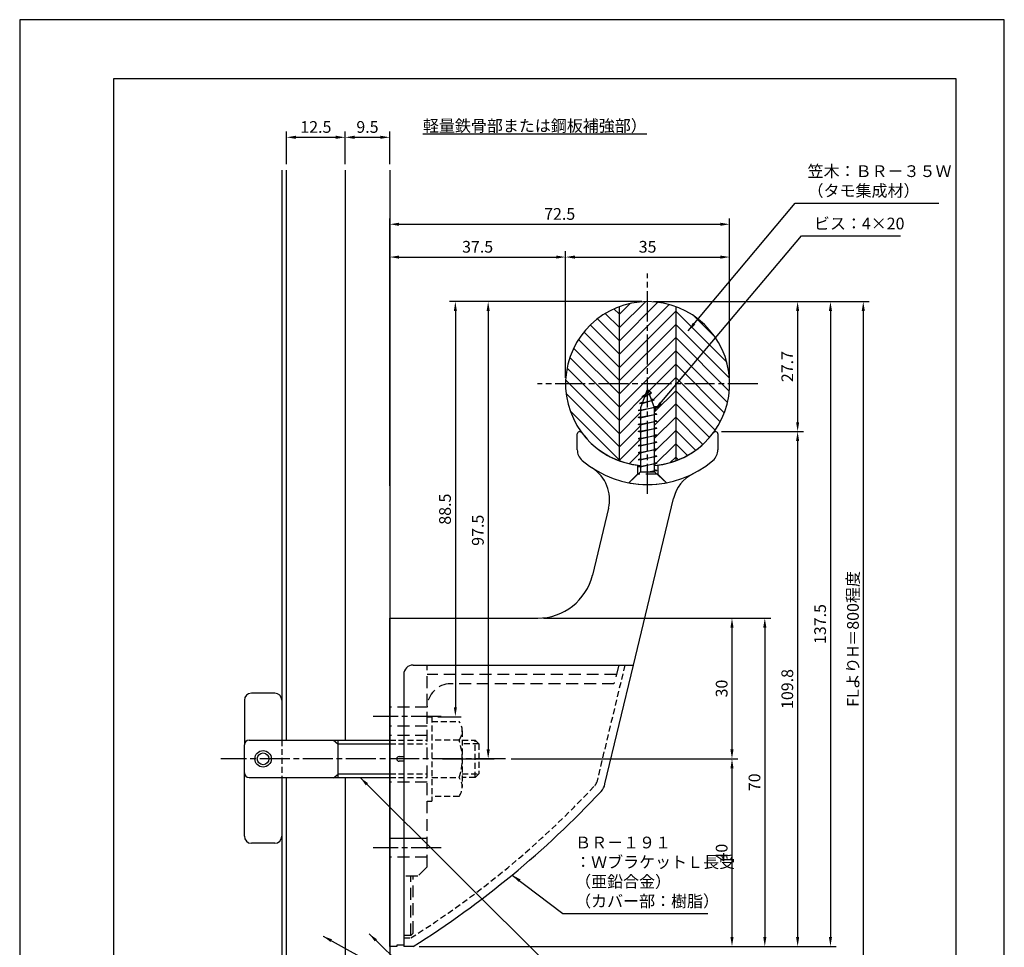
# Model space of a CAD drawing. Extents: x 0 to 210, y 0 to 297.
# Drawn here: x 0 to 210, y 99 to 297 of the extents above; entities that cross this region are included whole.
import ezdxf

# ---------------------------------------------------------------- set-up
doc = ezdxf.new("R2010")
doc.units = 0
doc.header["$LTSCALE"] = 0.4
for name, pattern in [('CENTER2', [28.575, 19.05, -3.175, 3.175, -3.175]), ('EXLTYPE3', [11.5, 8, -1, 1.5, -1]), ('HIDDEN2', [4.7625, 3.175, -1.5875])]:
    doc.linetypes.add(name, pattern=pattern)
doc.layers.get('DEFPOINTS').update_dxf_attribs({"linetype": 'CONTINUOUS'})
for name, color, linetype in [('BIS', 7, 'CONTINUOUS'), ('CENTER', 6, 'CENTER2'), ('COVER', 140, 'CONTINUOUS'), ('COVER_HIDDEN_', 140, 'HIDDEN2'), ('DIMS', 1, 'CONTINUOUS'), ('GENKYO', 3, 'CONTINUOUS'), ('HATCH', 9, 'CONTINUOUS'), ('HIDDEN', 9, 'HIDDEN2'), ('KASAGI', 7, 'CONTINUOUS'), ('MODEL', 7, 'CONTINUOUS'), ('TEXT', 7, 'CONTINUOUS'), ('TITLE', 7, 'CONTINUOUS')]:
    doc.layers.add(name, color=color, linetype=linetype)
doc.styles.add('DIMS', font='romans.shx', dxfattribs={"width": 0.75, "bigfont": 'bigfont.shx'})
doc.styles.get("Standard").update_dxf_attribs({"font": 'romans.shx', "bigfont": 'bigfont.shx'})
doc.dimstyles.new('DIMS', dxfattribs={"dimscale": 0, "dimtxt": 2.5, "dimasz": 2, "dimexe": 1.25, "dimexo": 1.25, "dimtad": 1, "dimtxsty": 'DIMS', "dimcen": 0, "dimclrt": 7, "dimazin": 3, "dimtfac": 1, "dimtmove": 0, "dimatfit": 3})
doc.dimstyles.new('DIMS2', dxfattribs={"dimscale": 2, "dimtxt": 2.5, "dimasz": 2, "dimexe": 1, "dimexo": 1, "dimtad": 1, "dimtxsty": 'DIMS', "dimcen": 0, "dimclrt": 7, "dimazin": 3, "dimtfac": 1, "dimtix": 1, "dimtmove": 0, "dimatfit": 3})

# ---------------------------------------------------------------- blocks, each defined once
blk = doc.blocks.new('*D40')
at = {"layer": 'DEFPOINTS', "color": 0}
for p in [(133.92, 236.88), (83.92, 99.37), (172.92, 99.37)]:
    blk.add_point(p, dxfattribs=at)
at = {"layer": 'DIMS', "color": 0}
for p, q in [((135.17, 236.88), (174.17, 236.88)), ((172.92, 234.88), (172.92, 101.37)), ((85.17, 99.37), (174.17, 99.37))]:
    blk.add_line(p, q, dxfattribs=at)
for points in [[(172.59, 234.88), (173.25, 234.88), (172.92, 236.88)], [(172.59, 101.37), (173.25, 101.37), (172.92, 99.37)]]:
    blk.add_solid(points, dxfattribs=at)
at = {"layer": 'DIMS', "color": 7, "insert": (171.04, 168.12), "char_height": 2.5, "attachment_point": 5, "rotation": 90, "style": 'DIMS'}
blk.add_mtext('137.5', dxfattribs=at)
blk = doc.blocks.new('*D41')
at = {"layer": 'DEFPOINTS', "color": 0}
for p in [(133.92, 236.88), (148.42, 209.16), (165.92, 209.16)]:
    blk.add_point(p, dxfattribs=at)
at = {"layer": 'DIMS', "color": 0}
for p, q in [((135.17, 236.88), (167.17, 236.88)), ((165.92, 234.88), (165.92, 211.16)), ((149.67, 209.16), (167.17, 209.16))]:
    blk.add_line(p, q, dxfattribs=at)
for points in [[(165.59, 234.88), (166.25, 234.88), (165.92, 236.88)], [(165.59, 211.16), (166.25, 211.16), (165.92, 209.16)]]:
    blk.add_solid(points, dxfattribs=at)
at = {"layer": 'DIMS', "color": 7, "insert": (164.04, 223.02), "char_height": 2.5, "attachment_point": 5, "rotation": 90, "style": 'DIMS'}
blk.add_mtext('27.7', dxfattribs=at)
blk = doc.blocks.new('*D42')
at = {"layer": 'DEFPOINTS', "color": 0}
for p in [(148.42, 209.16), (83.92, 99.37), (165.92, 99.37)]:
    blk.add_point(p, dxfattribs=at)
at = {"layer": 'DIMS', "color": 0}
for p, q in [((149.67, 209.16), (167.17, 209.16)), ((165.92, 207.16), (165.92, 101.37)), ((85.17, 99.37), (167.17, 99.37))]:
    blk.add_line(p, q, dxfattribs=at)
for points in [[(165.59, 207.16), (166.25, 207.16), (165.92, 209.16)], [(165.59, 101.37), (166.25, 101.37), (165.92, 99.37)]]:
    blk.add_solid(points, dxfattribs=at)
at = {"layer": 'DIMS', "color": 7, "insert": (164.04, 154.27), "char_height": 2.5, "attachment_point": 5, "rotation": 90, "style": 'DIMS'}
blk.add_mtext('109.8', dxfattribs=at)
blk = doc.blocks.new('*D43')
at = {"layer": 'DEFPOINTS', "color": 0}
for p in [(133.92, 236.88), (88.92, 139.37), (99.92, 139.37)]:
    blk.add_point(p, dxfattribs=at)
at = {"layer": 'DIMS', "color": 0}
for p, q in [((132.67, 236.88), (98.67, 236.88)), ((99.92, 234.88), (99.92, 141.37)), ((90.17, 139.37), (101.17, 139.37))]:
    blk.add_line(p, q, dxfattribs=at)
for points in [[(99.59, 234.88), (100.25, 234.88), (99.92, 236.88)], [(99.59, 141.37), (100.25, 141.37), (99.92, 139.37)]]:
    blk.add_solid(points, dxfattribs=at)
at = {"layer": 'DIMS', "color": 7, "insert": (98.04, 188.12), "char_height": 2.5, "attachment_point": 5, "rotation": 90, "style": 'DIMS'}
blk.add_mtext('97.5', dxfattribs=at)
blk = doc.blocks.new('*D31')
at = {"layer": 'DEFPOINTS', "color": 0}
for p in [(133.92, 236.88), (78.92, 95), (179.92, 95)]:
    blk.add_point(p, dxfattribs=at)
at = {"layer": 'DIMS', "color": 0}
for p, q in [((135.17, 236.88), (181.17, 236.88)), ((179.92, 234.88), (179.92, 95))]:
    blk.add_line(p, q, dxfattribs=at)
blk.add_solid([(179.59, 234.88), (180.25, 234.88), (179.92, 236.88)], dxfattribs=at)
at = {"layer": 'DIMS', "color": 7, "insert": (178.04, 164.94), "char_height": 2.5, "attachment_point": 5, "rotation": 90, "style": 'DIMS'}
blk.add_mtext('FLよりH＝800程度', dxfattribs=at)
blk = doc.blocks.new('_NONE')
blk = doc.blocks.new('*D32')
at = {"layer": 'DEFPOINTS', "color": 0}
for p in [(151.42, 246.38), (116.42, 219.38), (151.42, 219.38)]:
    blk.add_point(p, dxfattribs=at)
at = {"layer": 'DIMS', "color": 0}
for p, q in [((116.42, 220.62), (116.42, 247.62)), ((118.42, 246.38), (149.42, 246.38)), ((151.42, 220.62), (151.42, 247.62))]:
    blk.add_line(p, q, dxfattribs=at)
for points in [[(118.42, 246.71), (118.42, 246.04), (116.42, 246.38)], [(149.42, 246.71), (149.42, 246.04), (151.42, 246.38)]]:
    blk.add_solid(points, dxfattribs=at)
at = {"layer": 'DIMS', "color": 7, "insert": (133.92, 248.25), "char_height": 2.5, "attachment_point": 5, "style": 'DIMS'}
blk.add_mtext('35', dxfattribs=at)
blk = doc.blocks.new('*D33')
at = {"layer": 'DEFPOINTS', "color": 0}
for p in [(151.42, 253.38), (151.42, 219.38), (78.92, 196.38)]:
    blk.add_point(p, dxfattribs=at)
at = {"layer": 'DIMS', "color": 0}
for p, q in [((78.92, 197.63), (78.92, 254.62)), ((151.42, 220.62), (151.42, 254.62)), ((80.92, 253.38), (149.42, 253.38))]:
    blk.add_line(p, q, dxfattribs=at)
for points in [[(80.92, 253.71), (80.92, 253.04), (78.92, 253.38)], [(149.42, 253.71), (149.42, 253.04), (151.42, 253.38)]]:
    blk.add_solid(points, dxfattribs=at)
at = {"layer": 'DIMS', "color": 7, "insert": (115.17, 255.25), "char_height": 2.5, "attachment_point": 5, "style": 'DIMS'}
blk.add_mtext('72.5', dxfattribs=at)
blk = doc.blocks.new('*D34')
at = {"layer": 'DEFPOINTS', "color": 0}
for p in [(116.42, 246.38), (116.42, 219.38), (78.92, 196.38)]:
    blk.add_point(p, dxfattribs=at)
at = {"layer": 'DIMS', "color": 0}
for p, q in [((78.92, 197.63), (78.92, 247.62)), ((80.92, 246.38), (114.42, 246.38)), ((116.42, 220.62), (116.42, 247.62))]:
    blk.add_line(p, q, dxfattribs=at)
for points in [[(80.92, 246.71), (80.92, 246.04), (78.92, 246.38)], [(114.42, 246.71), (114.42, 246.04), (116.42, 246.38)]]:
    blk.add_solid(points, dxfattribs=at)
at = {"layer": 'DIMS', "color": 7, "insert": (97.67, 248.25), "char_height": 2.5, "attachment_point": 5, "style": 'DIMS'}
blk.add_mtext('37.5', dxfattribs=at)
blk = doc.blocks.new('*D35')
at = {"layer": 'DEFPOINTS', "color": 0}
for p in [(110.49, 169.37), (83.92, 99.37), (158.92, 99.37)]:
    blk.add_point(p, dxfattribs=at)
at = {"layer": 'DIMS', "color": 0}
for p, q in [((111.74, 169.37), (160.17, 169.37)), ((158.92, 167.37), (158.92, 101.37)), ((85.17, 99.37), (160.17, 99.37))]:
    blk.add_line(p, q, dxfattribs=at)
for points in [[(158.59, 167.37), (159.25, 167.37), (158.92, 169.37)], [(158.59, 101.37), (159.25, 101.37), (158.92, 99.37)]]:
    blk.add_solid(points, dxfattribs=at)
at = {"layer": 'DIMS', "color": 7, "insert": (157.04, 134.37), "char_height": 2.5, "attachment_point": 5, "rotation": 90, "style": 'DIMS'}
blk.add_mtext('70', dxfattribs=at)
blk = doc.blocks.new('*D36')
at = {"layer": 'DEFPOINTS', "color": 0}
for p in [(103.59, 139.37), (83.92, 99.37), (151.92, 99.37)]:
    blk.add_point(p, dxfattribs=at)
at = {"layer": 'DIMS', "color": 0}
for p, q in [((104.84, 139.37), (153.17, 139.37)), ((151.92, 137.37), (151.92, 101.37)), ((85.17, 99.37), (153.17, 99.37))]:
    blk.add_line(p, q, dxfattribs=at)
for points in [[(151.59, 137.37), (152.25, 137.37), (151.92, 139.37)], [(151.59, 101.37), (152.25, 101.37), (151.92, 99.37)]]:
    blk.add_solid(points, dxfattribs=at)
at = {"layer": 'DIMS', "color": 7, "insert": (150.04, 119.37), "char_height": 2.5, "attachment_point": 5, "rotation": 90, "style": 'DIMS'}
blk.add_mtext('40', dxfattribs=at)
blk = doc.blocks.new('*D37')
at = {"layer": 'DEFPOINTS', "color": 0}
for p in [(110.49, 169.37), (103.59, 139.37), (151.92, 139.37)]:
    blk.add_point(p, dxfattribs=at)
at = {"layer": 'DIMS', "color": 0}
for p, q in [((111.74, 169.37), (153.17, 169.37)), ((151.92, 167.37), (151.92, 141.37)), ((104.84, 139.37), (153.17, 139.37))]:
    blk.add_line(p, q, dxfattribs=at)
for points in [[(151.59, 167.37), (152.25, 167.37), (151.92, 169.37)], [(151.59, 141.37), (152.25, 141.37), (151.92, 139.37)]]:
    blk.add_solid(points, dxfattribs=at)
at = {"layer": 'DIMS', "color": 7, "insert": (150.04, 154.37), "char_height": 2.5, "attachment_point": 5, "rotation": 90, "style": 'DIMS'}
blk.add_mtext('30', dxfattribs=at)
blk = doc.blocks.new('*D38')
at = {"layer": 'DEFPOINTS', "color": 0}
for p in [(69.42, 271.92), (56.92, 264.92), (69.42, 264.92)]:
    blk.add_point(p, dxfattribs=at)
at = {"layer": 'DIMS', "color": 0}
for p, q in [((56.92, 266.17), (56.92, 273.17)), ((69.42, 266.17), (69.42, 273.17)), ((58.92, 271.92), (67.42, 271.92))]:
    blk.add_line(p, q, dxfattribs=at)
for points in [[(58.92, 272.26), (58.92, 271.59), (56.92, 271.92)], [(67.42, 272.26), (67.42, 271.59), (69.42, 271.92)]]:
    blk.add_solid(points, dxfattribs=at)
at = {"layer": 'DIMS', "color": 7, "insert": (63.17, 273.8), "char_height": 2.5, "attachment_point": 5, "style": 'DIMS'}
blk.add_mtext('12.5', dxfattribs=at)
blk = doc.blocks.new('*D39')
at = {"layer": 'DEFPOINTS', "color": 0}
for p in [(78.92, 271.92), (69.42, 264.92), (78.92, 264.92)]:
    blk.add_point(p, dxfattribs=at)
at = {"layer": 'DIMS', "color": 0}
for p, q in [((69.42, 266.17), (69.42, 273.17)), ((78.92, 266.17), (78.92, 273.17)), ((71.42, 271.92), (76.92, 271.92))]:
    blk.add_line(p, q, dxfattribs=at)
for points in [[(71.42, 272.26), (71.42, 271.59), (69.42, 271.92)], [(76.92, 272.26), (76.92, 271.59), (78.92, 271.92)]]:
    blk.add_solid(points, dxfattribs=at)
at = {"layer": 'DIMS', "color": 7, "insert": (74.17, 273.8), "char_height": 2.5, "attachment_point": 5, "style": 'DIMS'}
blk.add_mtext('9.5', dxfattribs=at)
blk = doc.blocks.new('*D30')
at = {"layer": 'DEFPOINTS', "color": 0}
for p in [(133.92, 236.88), (87.92, 148.37), (92.92, 148.37)]:
    blk.add_point(p, dxfattribs=at)
at = {"layer": 'DIMS', "color": 0}
for p, q in [((132.67, 236.88), (91.67, 236.88)), ((92.92, 234.88), (92.92, 150.37)), ((89.17, 148.37), (94.17, 148.37))]:
    blk.add_line(p, q, dxfattribs=at)
for points in [[(92.59, 234.88), (93.25, 234.88), (92.92, 236.88)], [(92.59, 150.37), (93.25, 150.37), (92.92, 148.37)]]:
    blk.add_solid(points, dxfattribs=at)
at = {"layer": 'DIMS', "color": 7, "insert": (91.04, 192.62), "char_height": 2.5, "attachment_point": 5, "rotation": 90, "style": 'DIMS'}
blk.add_mtext('88.5', dxfattribs=at)

msp = doc.modelspace()

# ---------------------------------------------------------------- linework, layer by layer
at = {"layer": 'BIS'}
for p, q in [((133.91872723, 218.25036983), (132.41872723, 214.25036983)), ((132.784727, 216.65036983), (134.77147747, 217.40036983)), ((132.784727, 216.65036983), (133.49484863, 217.12002689)), ((133.2656668, 216.50887535), (132.784727, 216.65036983)), ((134.77147747, 217.40036983), (133.2656668, 216.50887535)), ((135.41872723, 214.25036983), (133.91872723, 218.25036983)), ((134.77147747, 217.40036983), (134.07810223, 217.82536983)), ((134.77147747, 217.40036983), (134.36991774, 217.04719514)), ((131.91872723, 213.65036983), (135.88689182, 214.42593155)), ((132.222227, 215.15036983), (135.33397747, 215.90036983)), ((132.86234809, 215.43335877), (132.222227, 215.15036983)), ((132.7193734, 215.05209293), (132.222227, 215.15036983)), ((135.88689182, 214.42593155), (132.41872723, 213.55661983)), ((132.41872723, 214.25036983), (132.41872723, 200.55036983)), ((135.33397747, 215.90036983), (132.7193734, 215.05209293)), ((135.33397747, 215.90036983), (134.73375698, 216.07695717)), ((135.33397747, 215.90036983), (134.88850511, 215.66429548)), ((135.88689182, 214.42593155), (135.31013626, 214.53994574)), ((135.75610518, 214.40036983), (135.41872723, 214.26265539)), ((135.41872723, 200.55036983), (135.41872723, 214.25036983)), ((132.41872723, 213.83786983), (131.91872723, 213.65036983)), ((132.41872723, 213.55661983), (131.91872723, 213.65036983)), ((131.91872723, 212.15036983), (135.91872723, 212.90036983)), ((132.41872723, 212.33786983), (131.91872723, 212.15036983)), ((132.41872723, 212.05661983), (131.91872723, 212.15036983)), ((135.91872723, 212.90036983), (132.41872723, 212.05661983)), ((135.91872723, 212.90036983), (135.41872723, 212.99411983)), ((135.91872723, 212.90036983), (135.41872723, 212.71286983)), ((131.91872723, 210.65036983), (135.91872723, 211.40036983)), ((132.41872723, 210.83786983), (131.91872723, 210.65036983)), ((132.41872723, 210.55661983), (131.91872723, 210.65036983)), ((135.91872723, 211.40036983), (132.41872723, 210.55661983)), ((135.91872723, 211.40036983), (135.41872723, 211.49411983)), ((135.91872723, 211.40036983), (135.41872723, 211.21286983)), ((131.91872723, 209.15036983), (135.91872723, 209.90036983)), ((132.41872723, 209.33786983), (131.91872723, 209.15036983)), ((132.41872723, 209.05661983), (131.91872723, 209.15036983)), ((131.91872723, 207.65036983), (135.91872723, 208.40036983)), ((135.91872723, 209.90036983), (132.41872723, 209.05661983)), ((135.91872723, 208.40036983), (132.41872723, 207.55661983)), ((135.91872723, 209.90036983), (135.41872723, 209.99411983)), ((135.91872723, 209.90036983), (135.41872723, 209.71286983)), ((135.91872723, 208.40036983), (135.41872723, 208.49411983)), ((135.91872723, 208.40036983), (135.41872723, 208.21286983)), ((132.41872723, 207.83786983), (131.91872723, 207.65036983)), ((132.41872723, 207.55661983), (131.91872723, 207.65036983)), ((131.91872723, 206.15036983), (135.91872723, 206.90036983)), ((132.41872723, 206.33786983), (131.91872723, 206.15036983)), ((132.41872723, 206.05661983), (131.91872723, 206.15036983)), ((135.91872723, 206.90036983), (132.41872723, 206.05661983)), ((135.91872723, 206.90036983), (135.41872723, 206.99411983)), ((135.91872723, 206.90036983), (135.41872723, 206.71286983)), ((131.91872723, 204.65036983), (135.91872723, 205.40036983)), ((132.41872723, 204.83786983), (131.91872723, 204.65036983)), ((132.41872723, 204.55661983), (131.91872723, 204.65036983)), ((131.91872723, 203.15036983), (135.91872723, 203.90036983)), ((135.91872723, 205.40036983), (132.41872723, 204.55661983)), ((135.91872723, 203.90036983), (132.41872723, 203.05661983)), ((135.91872723, 205.40036983), (135.41872723, 205.49411983)), ((135.91872723, 205.40036983), (135.41872723, 205.21286983)), ((135.91872723, 203.90036983), (135.41872723, 203.99411983)), ((135.91872723, 203.90036983), (135.41872723, 203.71286983)), ((132.41872723, 203.33786983), (131.91872723, 203.15036983)), ((132.41872723, 203.05661983), (131.91872723, 203.15036983)), ((131.91872723, 201.65036983), (135.91872723, 202.40036983)), ((132.41872723, 201.83786983), (131.91872723, 201.65036983)), ((132.41872723, 201.55661983), (131.91872723, 201.65036983)), ((135.91872723, 202.40036983), (132.41872723, 201.55661983)), ((135.91872723, 202.40036983), (135.41872723, 202.49411983)), ((135.91872723, 202.40036983), (135.41872723, 202.21286983)), ((129.91872723, 198.25036983), (132.41872723, 200.55036983)), ((132.41872723, 200.55036983), (135.41872723, 200.55036983)), ((134.05206056, 200.55036983), (135.91872723, 200.90036983)), ((135.91872723, 200.90036983), (134.46687538, 200.55036983)), ((135.91872723, 200.90036983), (135.41872723, 200.99411983)), ((135.91872723, 200.90036983), (135.41872723, 200.71286983)), ((137.91872723, 198.25036983), (135.41872723, 200.55036983)), ((54.41872723, 153.375), (49.41872723, 153.375)), ((47.91872723, 151.875), (47.91872723, 142.575)), ((55.91872723, 151.875), (55.91872723, 143.41063406)), ((48.91872723, 143.375), (78.91872723, 143.375)), ((66.91872723, 143.33936594), (67.91872723, 142.53936594)), ((67.91872723, 135.375), (67.91872723, 143.375)), ((47.91872723, 122.875), (47.91872723, 142.375)), ((67.91872723, 142.575), (78.91872723, 142.575)), ((48.91872723, 135.375), (78.91872723, 135.375)), ((55.91872723, 135.375), (55.91872723, 122.875)), ((66.91872723, 135.33936594), (67.91872723, 136.13936594)), ((67.91872723, 136.175), (78.91872723, 136.175)), ((54.41872723, 121.375), (49.41872723, 121.375))]:
    msp.add_line(p, q, dxfattribs=at)
for radius in [1.75, 1.25]:
    msp.add_circle((51.91872723, 139.375), radius, dxfattribs=at)
for centre, radius, start, end in [((133.91872723, 219.375), 21.5, 259.2778475845, 280.7221524155), ((49.41872723, 151.875), 1.5, 90, 180), ((54.41872723, 151.875), 1.5, 0, 90), ((48.91872723, 142.375), 1, 90, 180), ((48.91872723, 136.375), 1, 180, 270), ((49.41872723, 122.875), 1.5, 180, 270), ((54.41872723, 122.875), 1.5, 270, 0)]:
    msp.add_arc(centre, radius, start, end, dxfattribs=at)
at = {"layer": 'CENTER', "linetype": 'EXLTYPE3', "ltscale": 2}
for p, q in [((133.91872723, 195.875), (133.91872723, 242.875)), ((157.41872723, 219.375), (110.41872723, 219.375)), ((89.91872723, 148.375), (75.41872723, 148.375)), ((103.5850364, 139.375), (42.91872723, 139.375)), ((89.91872723, 120.375), (75.41872723, 120.375))]:
    msp.add_line(p, q, dxfattribs=at)
at = {"layer": 'COVER'}
for p, q in [((83.91872723, 159.37870319), (130.91872723, 159.37870319)), ((124.82980923, 134.01653445), (130.91872723, 159.37870319)), ((81.91872723, 157.37870319), (81.91872723, 99.375)), ((83.91872723, 99.375), (81.91872723, 99.375))]:
    msp.add_line(p, q, dxfattribs=at)
for centre, radius, start, end in [((83.91872723, 157.37870319), 2, 90, 180), ((-22.28206888, 268.84886496), 200, 302.0733148768, 316.9989658017), ((121.42651451, 134.83359322), 3.5, 316.9989658017, 346.5)]:
    msp.add_arc(centre, radius, start, end, dxfattribs=at)
at = {"layer": 'COVER_HIDDEN_'}
for p, q in [((129.06757988, 159.37870319), (123.07954338, 134.4367361)), ((81.91872723, 101.175), (83.40007251, 101.175))]:
    msp.add_line(p, q, dxfattribs=at)
for centre, radius, start, end in [((121.42651451, 134.83359322), 1.7, 316.9989658017, 346.5), ((-22.28206888, 268.84886496), 198.2, 302.2225717258, 316.9989658017)]:
    msp.add_arc(centre, radius, start, end, dxfattribs=at)
at = {"layer": 'DEFPOINTS'}
msp.add_lwpolyline([(0, 0), (210, 0), (210, 297), (0, 297)], close=True, dxfattribs=at)
at = {"layer": 'GENKYO'}
for p, q in [((55.91872723, 264.92264942), (55.91872723, 143.375)), ((56.91872723, 143.375), (56.91872723, 264.92264942)), ((69.41872723, 264.92264942), (69.41872723, 143.375)), ((78.91872723, 264.92264942), (78.91872723, 82.46982231)), ((55.91872723, 135.375), (55.91872723, 82.46982231)), ((56.91872723, 82.46982231), (56.91872723, 135.375)), ((69.41872723, 135.375), (69.41872723, 82.46982231))]:
    msp.add_line(p, q, dxfattribs=at)
at = {"layer": 'HATCH'}
for p, q in [((127.91872723, 234.170609), (126.75001473, 235.3393215)), ((127.91872723, 231.342181), (133.44513723, 236.868591)), ((127.91872723, 228.51375442), (136.13860623, 236.733633)), ((127.91872723, 234.170609), (130.22992223, 236.481804)), ((127.91872723, 225.685327), (138.49850523, 236.265105)), ((127.91872723, 202.93571778), (127.91872723, 235.814282)), ((139.91872723, 235.814282), (139.91872723, 202.935718)), ((127.91872723, 228.51375442), (123.21365706, 233.21882435)), ((127.91872723, 231.342181), (124.89302184, 234.36788639)), ((127.91872723, 222.85689944), (139.91872723, 234.85689997)), ((150.80434935, 223.97127738), (139.91872723, 234.85689997)), ((148.39272671, 229.21132752), (143.75505475, 233.84899948)), ((127.91872723, 225.685327), (121.7004949, 231.90355933)), ((127.91872723, 220.02847239), (139.91872723, 232.02847289)), ((151.37792873, 220.56927091), (139.91872723, 232.02847289)), ((127.91872723, 222.85689944), (120.34952713, 230.42609988)), ((127.91872723, 217.20004567), (139.91872723, 229.20004518)), ((151.34529139, 217.77348148), (139.91872723, 229.20004518)), ((127.91872723, 217.20004567), (118.1514584, 226.9673141)), ((127.91872723, 220.02847239), (119.16330066, 228.78389933)), ((127.91872723, 214.37161828), (117.33297596, 224.95736998)), ((127.91872723, 214.37161828), (139.91872723, 226.37161876)), ((150.9477998, 215.34254574), (139.91872723, 226.37161876)), ((127.91872723, 211.54319178), (116.74147468, 222.72044388)), ((134.00922045, 217.63368475), (139.91872723, 223.54319129)), ((150.28453259, 213.17738635), (139.91872723, 223.54319129)), ((134.78060962, 215.57664695), (139.91872723, 220.71476435)), ((149.40626433, 211.22722764), (139.91872723, 220.71476435)), ((127.91872723, 208.71476484), (116.43797353, 220.19551808)), ((127.91872723, 205.886337), (116.54727284, 217.25779139)), ((127.91872723, 211.54319178), (133.71964216, 217.34410647)), ((135.41872723, 213.386337), (139.91872723, 217.886337)), ((148.34143973, 209.4636245), (139.91872723, 217.886337)), ((135.41872723, 210.55791), (139.91872723, 215.05791)), ((147.10590835, 207.87072888), (139.91872723, 215.05791)), ((128.00804423, 202.968593), (117.41117546, 213.56546178)), ((127.91872723, 208.71476484), (132.41872723, 213.21476466)), ((135.41872723, 207.72948226), (139.91872723, 212.22948247)), ((145.70707456, 206.44113487), (139.91872723, 212.22948247)), ((127.91872723, 205.886337), (132.41872723, 210.386337)), ((135.41872723, 204.901056), (139.91872723, 209.401056)), ((144.14555653, 205.1742267), (139.91872723, 209.401056)), ((127.82941023, 202.968593), (132.41872723, 207.55791)), ((135.27362823, 201.927529), (139.91872723, 206.57262829)), ((142.41531144, 204.07604393), (139.91872723, 206.57262829)), ((130.00702923, 202.317784), (132.41872723, 204.72948212)), ((138.72146223, 202.546936), (139.91872723, 203.744201)), ((140.50231574, 203.16061249), (139.91872723, 203.744201))]:
    msp.add_line(p, q, dxfattribs=at)
at = {"layer": 'HIDDEN', "ltscale": 2}
for p, q in [((131.76872723, 202.00757359), (131.76872723, 200.10036983)), ((136.06872723, 202.00757359), (136.06872723, 200.10036983)), ((131.76872723, 200.10036983), (129.91872723, 198.25036983)), ((136.06872723, 200.10036983), (131.76872723, 200.10036983)), ((136.06872723, 200.10036983), (137.91872723, 198.25036983)), ((86.91872723, 116.37870319), (86.91872723, 159.37870319)), ((127.80349916, 159.34362367), (126.74110192, 155.37870319)), ((127.27700031, 157.37870319), (86.91872723, 157.37870319)), ((126.74110192, 155.37870319), (91.91872723, 155.37870319)), ((86.91872723, 150.375), (78.91872723, 150.375)), ((86.91872723, 146.375), (78.91872723, 146.375)), ((86.91872723, 144.375), (78.91872723, 144.375)), ((86.91872723, 134.375), (78.91872723, 134.375)), ((86.91872723, 118.375), (78.91872723, 118.375)), ((86.91872723, 116.37870319), (84.91872723, 114.37870319)), ((84.91872723, 114.37870319), (81.91872723, 114.37870319)), ((83.41872723, 101.72588936), (83.41872723, 114.37870319)), ((83.91872723, 102.22588936), (83.91872723, 114.37870319))]:
    msp.add_line(p, q, dxfattribs=at)
at = {"layer": 'HIDDEN'}
for p, q in [((86.91872723, 148.37049263), (87.91872723, 148.37049263)), ((87.91872723, 148.37049263), (87.91872723, 130.37049263)), ((87.91872723, 147.37049263), (93.69870353, 147.37049263)), ((94.38499503, 145.37049263), (94.38499503, 133.37049263)), ((55.91872723, 143.375), (55.91872723, 135.375)), ((78.91872723, 143.375), (86.91872723, 143.375)), ((93.69870353, 143.37049263), (87.91872723, 143.37049263)), ((94.38499503, 143.37049263), (97.11872723, 143.37049263)), ((97.11872723, 135.37049263), (97.11872723, 143.37049263)), ((97.11872723, 143.37049263), (97.91872723, 142.57049263)), ((78.91872723, 142.575), (86.91872723, 142.575)), ((97.91872723, 142.57049263), (94.38499503, 142.57049263)), ((97.91872723, 142.57049263), (97.91872723, 136.17049263)), ((78.91872723, 136.175), (86.91872723, 136.175)), ((78.91872723, 135.375), (86.91872723, 135.375)), ((87.91872723, 135.37049263), (93.69870353, 135.37049263)), ((94.38499503, 136.17049263), (97.91872723, 136.17049263)), ((97.11872723, 135.37049263), (94.38499503, 135.37049263)), ((97.91872723, 136.17049263), (97.11872723, 135.37049263)), ((86.91872723, 130.37049263), (87.91872723, 130.37049263)), ((93.69870353, 131.37049263), (87.91872723, 131.37049263))]:
    msp.add_line(p, q, dxfattribs=at)
at = {"layer": 'HIDDEN', "ltscale": 2}
msp.add_arc((91.91872723, 150.37870319), 5, 90, 180, dxfattribs=at)
at = {"layer": 'HIDDEN'}
for centre, radius, start, end in [((91.12763572, 145.37049263), 3.25735931, 322.1211205083, 37.8788794917), ((82.38499503, 139.37049263), 12, 340.5287793655, 19.4712206345), ((91.12763572, 133.37049263), 3.25735931, 322.1211205083, 37.8788794917)]:
    msp.add_arc(centre, radius, start, end, dxfattribs=at)
at = {"layer": 'KASAGI', "linetype": 'CONTINUOUS'}
msp.add_arc((133.91872723, 219.375), 17.5, 274.9171003356, 265.0828996645, dxfattribs=at)
at = {"layer": 'MODEL', "ltscale": 2}
for p, q in [((118.91872723, 205.29487216), (118.91872723, 208.6559718)), ((148.91872723, 208.6559718), (148.91872723, 205.29487216)), ((130.91872723, 159.37870319), (139.4505443, 194.91627888)), ((125.57395785, 192.80368492), (122.15763008, 178.57365563)), ((78.91872723, 99.375), (78.91872723, 169.375)), ((78.91872723, 169.375), (110.48919103, 169.375)), ((80.91872723, 139.875), (81.91872723, 139.875)), ((81.91872723, 138.875), (80.91872723, 138.875)), ((86.91872723, 122.375), (78.91872723, 122.375)), ((83.41872723, 101.72588936), (81.91872723, 101.72588936)), ((83.91872723, 102.22588936), (83.41872723, 101.72588936)), ((80.41872723, 99.375), (78.91872723, 99.375)), ((80.41872723, 99.67806154), (80.41872723, 99.375)), ((81.91872723, 99.67806154), (80.41872723, 99.67806154))]:
    msp.add_line(p, q, dxfattribs=at)
for centre, radius, start, end in [((119.41872723, 208.6559718), 0.5, 36.4734170727, 180), ((133.91872723, 219.375), 17.5, 216.5015761087, 265.0828996645), ((133.91872723, 219.375), 17.5, 274.9171003356, 323.5265829273), ((148.41872723, 208.6559718), 0.5, 0, 143.5265829273), ((121.91872723, 205.29487216), 3, 180, 229.5602069084), ((145.91872723, 205.29487216), 3, 310.4397930916, 360), ((133.91872723, 219.375), 21.5, 229.5602069084, 310.4397930916), ((117.79499849, 194.67124783), 8, 346.5, 56.8681826869), ((147.22950367, 193.04871597), 8, 116.8215200658, 166.5), ((110.48919103, 181.375), 12, 270, 346.5), ((80.91872723, 139.375), 0.5, 90, 270)]:
    msp.add_arc(centre, radius, start, end, dxfattribs=at)
at = {"layer": 'TITLE'}
msp.add_lwpolyline([(20, 12.625), (199.75, 12.625), (199.75, 284.375), (20, 284.375)], close=True, dxfattribs=at)

# ---------------------------------------------------------------- texts
at = {"layer": 'DIMS', "color": 7, "char_height": 2.5, "attachment_point": 7}
for s, insert in [('笠木：ＢＲ－３５Ｗ\\P\u3000\u3000\u3000（タモ集成材）', (168.04372723, 258.5)), ('ビス：4×20', (169.38448459, 251.5)), ('ＢＲ－１９１\\P：ＷブラケットＬ長受\\P（亜鉛合金）\\P（カバー部：樹脂）', (118.46342125, 107))]:
    msp.add_mtext(s, dxfattribs=dict(at, insert=insert))
at = {"layer": 'TEXT', "insert": (109.875, 274.375), "char_height": 2.5, "attachment_point": 5}
msp.add_mtext('{\\L軽量鉄骨部または鋼板補強部）}', dxfattribs=at)

# ---------------------------------------------------------------- dimensions: what is measured, and where the dimension line sits
at = {"layer": 'DIMS'}
for base, p1, p2, override, picture, middle in [((69.41872723, 271.92264942), (56.91872723, 264.92264942), (69.41872723, 264.92264942), {"dimscale": 1}, '*D38', (63.16872723, 273.79764942)), ((78.91872723, 271.92264942), (69.41872723, 264.92264942), (78.91872723, 264.92264942), {"dimscale": 1, "dimtmove": 1}, '*D39', (74.16872723, 273.79764942)), ((151.4187272315, 253.375), (78.9187272315, 196.3750000027), (151.4187272315, 219.375), {"dimscale": 1, "dimdec": 8}, '*D33', (115.1687272315, 255.25)), ((116.4187272315, 246.375), (78.9187272315, 196.3750000027), (116.4187272315, 219.375), {"dimscale": 1, "dimdec": 8}, '*D34', (97.6687272315, 248.25))]:
    dim = msp.add_linear_dim(base=base, p1=p1, p2=p2, dimstyle='DIMS', override=override, dxfattribs=at)
    dim.commit()
    dim.dimension.update_dxf_attribs({"geometry": picture, "text_midpoint": middle})
dim = msp.add_linear_dim(base=(151.4187272315, 246.375), p1=(116.4187272315, 219.375), p2=(151.4187272315, 219.375), dimstyle='DIMS', override={"dimscale": 1, "dimdec": 8}, dxfattribs=at)
dim.commit()
dim.dimension.update_dxf_attribs({"geometry": '*D32', "text_midpoint": (133.9187272315, 246.375), "dimtype": 160})
dim = msp.add_linear_dim(base=(179.91872723, 95.00006959), p1=(133.91872723, 236.875), p2=(78.91872723, 95.00006959), angle=90, text='FLよりH＝800程度', dimstyle='DIMS', override={"dimscale": 1, "dimblk2": 'NONE', "dimsah": 1, "dimse2": 1}, dxfattribs=at)
dim.commit()
dim.dimension.update_dxf_attribs({"geometry": '*D31', "text_midpoint": (178.04372723, 164.93753479)})
for base, p1, p2, override, picture, middle in [((172.91872723, 99.375), (133.91872723, 236.875), (83.91872723, 99.375), {"dimscale": 1, "dimdec": 1, "dimtmove": 1}, '*D40', (171.04372723, 168.125)), ((92.91872723, 148.37049263), (133.91872723, 236.875), (87.91872723, 148.37049263), {"dimscale": 1, "dimdec": 1}, '*D30', (91.04372723, 192.62274632)), ((99.91872723, 139.375), (133.91872723, 236.875), (88.91872723, 139.375), {"dimscale": 1, "dimdec": 1}, '*D43', (98.04372723, 188.125)), ((165.91872723, 209.1559718), (133.91872723, 236.875), (148.41872723, 209.1559718), {"dimscale": 1, "dimdec": 1}, '*D41', (164.04372723, 223.0154859)), ((165.91872723, 99.375), (148.41872723, 209.1559718), (83.91872723, 99.375), {"dimscale": 1, "dimdec": 1, "dimtmove": 1}, '*D42', (164.04372723, 154.2654859)), ((151.9187272315, 139.375), (110.489191032, 169.375), (103.5850363971, 139.375), {"dimscale": 1, "dimdec": 8}, '*D37', (150.0437272315, 154.375)), ((151.9187272315, 99.375), (103.5850363971, 139.375), (83.9187272315, 99.375), {"dimscale": 1, "dimdec": 8, "dimtmove": 1}, '*D36', (150.0437272315, 119.375))]:
    dim = msp.add_linear_dim(base=base, p1=p1, p2=p2, angle=90, dimstyle='DIMS', override=override, dxfattribs=at)
    dim.commit()
    dim.dimension.update_dxf_attribs({"geometry": picture, "text_midpoint": middle})
dim = msp.add_linear_dim(base=(158.9187272315, 99.375), p1=(110.489191032, 169.375), p2=(83.9187272315, 99.375), angle=90, dimstyle='DIMS', override={"dimscale": 1, "dimdec": 8}, dxfattribs=at)
dim.commit()
dim.dimension.update_dxf_attribs({"geometry": '*D35', "text_midpoint": (158.9187272315, 134.375), "dimtype": 160})

# ---------------------------------------------------------------- leaders
at = {"layer": 'DIMS', "annotation_type": 0, "has_hookline": 1, "hookline_direction": 0}
for points, dimstyle, override, text_width in [([(142.55906442, 230.63191472), (165.41872723, 257.875), (167.41872723, 257.875)], 'DIMS', {"dimscale": 1, "dimdec": 8}, 28), ([(135.41872723, 213.69895191), (166.75948459, 250.875), (168.75948459, 250.875)], 'DIMS', {"dimscale": 1, "dimdec": 8}, 18.45238095), ([(72.6291303, 135.375), (115.83842125, 92.375), (117.83842125, 92.375)], 'DIMS', {"dimscale": 1}, 23.5), ([(105.03089306, 114.60422252), (115.83842125, 106.375), (117.83842125, 106.375)], 'DIMS2', {"dimscale": 1, "dimasz": 2}, 28.33333333), ([(64.69541865, 101.5784761), (88.91872723, 88.17049263), (90.91872723, 88.17049263)], 'DIMS', {"dimscale": 1}, 14)]:
    msp.add_leader(points, dimstyle=dimstyle, override=override, dxfattribs=dict(at, text_width=text_width))
at = {"layer": 'DIMS'}
msp.add_leader([(74.53227342, 102.05694644), (88.91872723, 88.17049263)], dimstyle='DIMS', override={"dimscale": 1}, dxfattribs=at)

doc.saveas('drawing.dxf')
